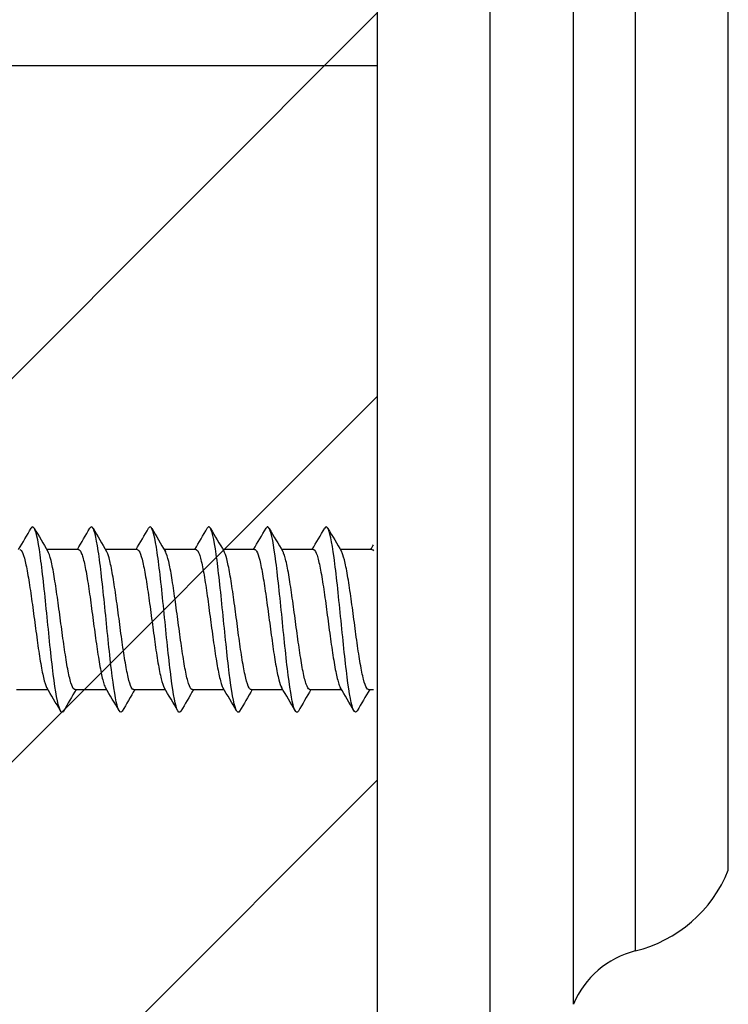
# Model space of a CAD drawing. Units: millimetres. Extents: x 6 to 291, y 5 to 413.
# Drawn here: x 143 to 151, y 378 to 388 of the extents above; entities that cross this region are included whole.
import ezdxf

# ---------------------------------------------------------------- set-up
doc = ezdxf.new("R2010")
doc.units = ezdxf.units.MM
for name, color, linetype in [('Default', 7, 'Continuous'), ('Layer1', 7, 'Continuous'), ('Layer3', 7, 'Continuous'), ('デフォルト', 7, 'Continuous')]:
    doc.layers.add(name, color=color, linetype=linetype)

msp = doc.modelspace()

# ---------------------------------------------------------------- hatches: boundary and pattern name
at = {"layer": 'Default', "linetype": 'Continuous'}
h = msp.add_hatch(dxfattribs=at)
h.set_pattern_fill('LINE', scale=0.94488, angle=45, style=0)
h.paths.add_polyline_path([(138.67945, 403.8068), (138.67945, 372.0431), (146.67945, 372.0431), (146.67945, 403.8068)])

# ---------------------------------------------------------------- linework, layer by layer
at = {"layer": 'Default', "color": 7, "linetype": 'Continuous'}
msp.add_line((146.67945, 403.8068), (146.67945, 372.0431), dxfattribs=at)
at = {"layer": 'Layer1', "color": 7, "linetype": 'Continuous'}
for p, q in [((146.67945, 398.92495), (146.67945, 376.92495)), ((147.92945, 398.92495), (147.92945, 376.92495)), ((148.85424, 377.54448), (148.85424, 398.30542)), ((149.53886, 397.71516), (149.53886, 378.13474)), ((150.56894, 379.02785), (150.56894, 396.82205))]:
    msp.add_line(p, q, dxfattribs=at)
for centre, radius, start, end in [((149.1786, 379.59084), 1.5, 283.896929, 337.955533), ((149.77904, 377.16401), 1, 103.896929, 157.637293)]:
    msp.add_arc(centre, radius, start, end, dxfattribs=at)
at = {"layer": 'Layer3', "color": 7, "linetype": 'Continuous'}
msp.add_line((146.67945, 387.92495), (140.75087, 387.92495), dxfattribs=at)
at = {"layer": 'デフォルト', "color": 7, "linetype": 'Continuous'}
for p, q in [((143.37291, 382.57495), (143.02312, 382.57495)), ((144.02293, 382.57495), (143.67314, 382.57495)), ((144.67295, 382.57495), (144.32317, 382.57495)), ((145.32297, 382.57495), (144.9732, 382.57495)), ((145.973, 382.57495), (145.62323, 382.57495)), ((146.62302, 382.57495), (146.27325, 382.57495)), ((142.68631, 381.02495), (143.03622, 381.02495)), ((143.33632, 381.02495), (143.68619, 381.02495)), ((143.98633, 381.02495), (144.33617, 381.02495)), ((144.63634, 381.02495), (144.98616, 381.02495)), ((145.28635, 381.02495), (145.63615, 381.02495)), ((145.93637, 381.02495), (146.28616, 381.02495)), ((146.58639, 381.02495), (146.64223, 381.02495))]:
    msp.add_line(p, q, dxfattribs=at)
for centre, radius, start, end in [((84.9828, 416.71036), 67.06579, 329.4037944, 329.637741), ((195.72405, 413.75178), 61.23223, 210.3526278, 210.6311177), ((85.40706, 416.84688), 67.32961, 329.4015791, 329.6346695), ((196.32322, 413.71934), 61.17194, 210.3505882, 210.6291837), ((85.74909, 417.03218), 67.68903, 329.3992791, 329.6311965), ((196.61205, 413.50509), 60.75198, 210.3486503, 210.6289489), ((86.00621, 417.2677), 68.14711, 329.3969944, 329.627425), ((196.56336, 413.09371), 59.94116, 210.3473123, 210.6310993), ((86.1755, 417.55507), 68.70717, 329.3948187, 329.6234531), ((196.3297, 412.57381), 58.91588, 210.3455814, 210.634408), ((86.25375, 417.89606), 69.37289, 329.3928383, 329.6193731), ((196.5725, 412.33396), 58.44327, 210.3444087, 210.6359385), ((86.23744, 418.29266), 70.1483, 329.3911312, 329.4404566), ((91.15285, 350.30404), 60.29645, 30.3728305, 30.6553713), ((204.04525, 345.09545), 70.53418, 149.3766797, 149.5995518), ((91.69543, 350.24376), 60.41956, 30.3706427, 30.6525768), ((206.78315, 343.86261), 72.95893, 149.3787922, 149.5947091), ((92.25497, 350.1942), 60.52264, 30.3678254, 30.6492542), ((208.52953, 343.21835), 74.23063, 149.3819237, 149.5943737), ((92.83864, 350.15951), 60.59737, 30.3644022, 30.6454645), ((209.1476, 343.24285), 74.19071, 149.385668, 149.5982267), ((93.45932, 350.14722), 60.62886, 30.3604011, 30.6413033), ((208.62586, 343.94111), 72.82672, 149.3889947, 149.6052502), ((94.40027, 350.3236), 60.28865, 30.3555027, 30.6379778), ((207.19033, 345.17727), 70.40236, 149.3905588, 149.613656)]:
    msp.add_arc(centre, radius, start, end, dxfattribs=at)
for points, knots in [([(143.20894, 380.78875), (143.19209, 380.76228), (143.17523, 380.77566), (143.1342, 380.90633), (143.11003, 381.06558), (143.06169, 381.47574), (143.03752, 381.72505), (142.98918, 382.19803), (142.96501, 382.41984), (142.91667, 382.73262), (142.8925, 382.82235), (142.86231, 382.82553), (142.85629, 382.82075), (142.85027, 382.81087)], [0, 0, 0, 0, 0.140989, 0.140989, 0.34315625, 0.34315625, 0.5453235, 0.5453235, 0.74749075, 0.74749075, 0.949658, 0.949658, 1, 1, 1, 1]), ([(143.85857, 380.78823), (143.84271, 380.76382), (143.82684, 380.7746), (143.78681, 380.89261), (143.76264, 381.04683), (143.7143, 381.45064), (143.69012, 381.69865), (143.64178, 382.17338), (143.61761, 382.39823), (143.56927, 382.72004), (143.5451, 382.81572), (143.51406, 382.82673), (143.50719, 382.82212), (143.50032, 382.81088)], [0, 0, 0, 0, 0.13284817, 0.13284817, 0.33525057, 0.33525057, 0.53765298, 0.53765298, 0.74005539, 0.74005539, 0.9424578, 0.9424578, 1, 1, 1, 1]), ([(144.50834, 380.78793), (144.49342, 380.76523), (144.4785, 380.77358), (144.43941, 380.87946), (144.41524, 381.02856), (144.3669, 381.42576), (144.34273, 381.67231), (144.29439, 382.14849), (144.27022, 382.37625), (144.22188, 382.70688), (144.19771, 382.80845), (144.16581, 382.82771), (144.15809, 382.82348), (144.15037, 382.81091)], [0, 0, 0, 0, 0.12503507, 0.12503507, 0.32759856, 0.32759856, 0.53016206, 0.53016206, 0.73272556, 0.73272556, 0.93528905, 0.93528905, 1, 1, 1, 1]), ([(145.15828, 380.78787), (145.14425, 380.76654), (145.13022, 380.77263), (145.09202, 380.86691), (145.06784, 381.01077), (145.0195, 381.40111), (144.99533, 381.64605), (144.94699, 382.12338), (144.92282, 382.35389), (144.87448, 382.69314), (144.85031, 382.80054), (144.81757, 382.82845), (144.809, 382.82483), (144.80044, 382.81096)], [0, 0, 0, 0, 0.117635266, 0.117635266, 0.320269252, 0.320269252, 0.522903239, 0.522903239, 0.725537226, 0.725537226, 0.928171213, 0.928171213, 1, 1, 1, 1]), ([(145.80846, 380.78817), (145.79524, 380.76778), (145.78201, 380.77171), (145.74462, 380.85494), (145.72045, 380.99349), (145.67211, 381.37672), (145.64794, 381.61989), (145.5996, 382.09806), (145.57543, 382.33119), (145.52708, 382.67884), (145.50291, 382.792), (145.46933, 382.82896), (145.45992, 382.82617), (145.45051, 382.81104)], [0, 0, 0, 0, 0.11083789, 0.11083789, 0.31341211, 0.31341211, 0.51598632, 0.51598632, 0.71856054, 0.71856054, 0.92113475, 0.92113475, 1, 1, 1, 1]), ([(146.45889, 380.78885), (146.44639, 380.76902), (146.43389, 380.77089), (146.39722, 380.84357), (146.37305, 380.97672), (146.32471, 381.3526), (146.30054, 381.59384), (146.2522, 382.07256), (146.22803, 382.30815), (146.17969, 382.66398), (146.15552, 382.78283), (146.1211, 382.82923), (146.11085, 382.8275), (146.10061, 382.81115)], [0, 0, 0, 0, 0.10466295, 0.10466295, 0.30704686, 0.30704686, 0.50943078, 0.50943078, 0.71181469, 0.71181469, 0.91419861, 0.91419861, 1, 1, 1, 1]), ([(142.72293, 382.57487), (142.72863, 382.57487), (142.73436, 382.57139), (142.74009, 382.56442), (142.75191, 382.55005), (142.7638, 382.52045), (142.77536, 382.47808), (142.78691, 382.4357), (142.79867, 382.37939), (142.81049, 382.3139), (142.82231, 382.24842), (142.83423, 382.17193), (142.8458, 382.0908), (142.85737, 382.00966), (142.86908, 381.92168), (142.88089, 381.83426), (142.89271, 381.74686), (142.90466, 381.65758), (142.91624, 381.57387), (142.92782, 381.49014), (142.93949, 381.4097), (142.95129, 381.33932), (142.9631, 381.26897), (142.97508, 381.2067), (142.98668, 381.15772), (142.99828, 381.10872), (143.00991, 381.07169), (143.0217, 381.04973), (143.02243, 381.04836), (143.02317, 381.04704), (143.02391, 381.04579)], [0, 0, 0, 0, 0.056743807, 0.056743807, 0.056743807, 0.173731236, 0.173731236, 0.173731236, 0.290728362, 0.290728362, 0.290728362, 0.407711858, 0.407711858, 0.407711858, 0.524713658, 0.524713658, 0.524713658, 0.641693328, 0.641693328, 0.641693328, 0.758699524, 0.758699524, 0.758699524, 0.875675607, 0.875675607, 0.875675607, 0.992685738, 0.992685738, 0.992685738, 1, 1, 1, 1]), ([(143.33631, 381.02501), (143.33258, 381.02499), (143.32886, 381.02647), (143.32518, 381.02947), (143.31362, 381.03891), (143.30189, 381.06365), (143.29007, 381.10159), (143.27826, 381.13953), (143.26632, 381.19172), (143.25474, 381.25381), (143.24316, 381.31592), (143.23148, 381.38965), (143.21967, 381.46876), (143.20787, 381.54785), (143.19589, 381.63455), (143.1843, 381.72162), (143.17271, 381.8087), (143.16107, 381.89855), (143.14927, 381.98357), (143.13748, 382.06856), (143.12547, 382.15112), (143.11386, 382.22434), (143.10225, 382.29759), (143.09064, 382.3635), (143.07887, 382.41652), (143.06709, 382.46953), (143.05505, 382.51113), (143.04343, 382.53788), (143.04046, 382.54471), (143.03749, 382.55061), (143.03452, 382.55558)], [0, 0, 0, 0, 0.037105076, 0.037105076, 0.037105076, 0.153752378, 0.153752378, 0.153752378, 0.270380606, 0.270380606, 0.270380606, 0.38703241, 0.38703241, 0.38703241, 0.50365696, 0.50365696, 0.50365696, 0.620312874, 0.620312874, 0.620312874, 0.736934078, 0.736934078, 0.736934078, 0.853593515, 0.853593515, 0.853593515, 0.970211845, 0.970211845, 0.970211845, 1, 1, 1, 1]), ([(143.3729, 382.57495), (143.3732, 382.57495), (143.37349, 382.57494), (143.37379, 382.57492), (143.38542, 382.57417), (143.39754, 382.55817), (143.40925, 382.52827), (143.42097, 382.49835), (143.43261, 382.45367), (143.44422, 382.39799), (143.45583, 382.34233), (143.46794, 382.27418), (143.47967, 382.1992), (143.49141, 382.12418), (143.50307, 382.04025), (143.51466, 381.95447), (143.52624, 381.86871), (143.53833, 381.77879), (143.55008, 381.69215), (143.56184, 381.60548), (143.57352, 381.51971), (143.5851, 381.44207), (143.59667, 381.36444), (143.60872, 381.29282), (143.62049, 381.23316), (143.63226, 381.17347), (143.64398, 381.1241), (143.65554, 381.0892), (143.66158, 381.07098), (143.66774, 381.05644), (143.67393, 381.04584)], [0, 0, 0, 0, 0.00295132, 0.00295132, 0.00295132, 0.11992171, 0.11992171, 0.11992171, 0.23693904, 0.23693904, 0.23693904, 0.35391058, 0.35391058, 0.35391058, 0.47092547, 0.47092547, 0.47092547, 0.58789896, 0.58789896, 0.58789896, 0.70491109, 0.70491109, 0.70491109, 0.82188727, 0.82188727, 0.82188727, 0.93889637, 0.93889637, 0.93889637, 1, 1, 1, 1]), ([(143.98631, 381.02499), (143.97724, 381.02505), (143.9682, 381.03415), (143.95917, 381.05195), (143.94755, 381.07484), (143.93543, 381.11275), (143.92371, 381.16251), (143.91198, 381.21229), (143.90033, 381.27532), (143.88873, 381.34629), (143.87714, 381.41724), (143.86503, 381.49805), (143.85329, 381.58201), (143.84155, 381.66599), (143.82987, 381.75546), (143.81829, 381.84286), (143.80672, 381.93024), (143.79464, 382.01793), (143.78288, 382.09866), (143.77112, 382.17941), (143.75942, 382.25543), (143.74785, 382.3203), (143.73629, 382.38516), (143.72425, 382.44064), (143.71248, 382.48215), (143.70311, 382.51515), (143.69378, 382.54004), (143.68455, 382.55561)], [0, 0, 0, 0, 0.09067764, 0.09067764, 0.09067764, 0.20731476, 0.20731476, 0.20731476, 0.32399704, 0.32399704, 0.32399704, 0.44063572, 0.44063572, 0.44063572, 0.5573154, 0.5573154, 0.5573154, 0.67395641, 0.67395641, 0.67395641, 0.79063319, 0.79063319, 0.79063319, 0.90727722, 0.90727722, 0.90727722, 1, 1, 1, 1]), ([(144.02296, 382.57487), (144.02957, 382.57485), (144.03622, 382.5701), (144.0429, 382.56066), (144.05471, 382.54393), (144.06664, 382.51202), (144.07821, 382.46757), (144.08978, 382.42312), (144.10148, 382.3649), (144.11329, 382.29785), (144.12511, 382.2308), (144.13707, 382.15305), (144.14865, 382.07106), (144.16023, 381.98905), (144.17189, 381.90057), (144.1837, 381.81307), (144.1955, 381.7256), (144.20749, 381.63667), (144.21909, 381.55369), (144.23069, 381.47069), (144.24231, 381.39137), (144.2541, 381.32245), (144.26589, 381.25354), (144.27791, 381.19307), (144.28952, 381.1461), (144.30094, 381.09993), (144.31233, 381.06555), (144.32389, 381.04574)], [0, 0, 0, 0, 0.0660736, 0.0660736, 0.0660736, 0.1830616, 0.1830616, 0.1830616, 0.30006908, 0.30006908, 0.30006908, 0.41705327, 0.41705327, 0.41705327, 0.53406509, 0.53406509, 0.53406509, 0.65104575, 0.65104575, 0.65104575, 0.76806142, 0.76806142, 0.76806142, 0.88503894, 0.88503894, 0.88503894, 1, 1, 1, 1]), ([(144.63632, 381.02499), (144.63355, 381.02497), (144.63078, 381.0258), (144.62804, 381.02747), (144.61648, 381.03454), (144.6047, 381.0569), (144.59288, 381.09267), (144.58106, 381.12843), (144.56916, 381.1786), (144.55759, 381.23899), (144.54603, 381.29939), (144.53429, 381.37166), (144.52248, 381.44972), (144.51066, 381.52776), (144.49872, 381.61377), (144.48715, 381.70057), (144.47557, 381.78738), (144.46389, 381.87736), (144.45208, 381.9629), (144.44027, 382.04843), (144.4283, 382.13194), (144.41671, 382.20645), (144.40512, 382.28098), (144.39347, 382.34854), (144.38167, 382.40345), (144.36988, 382.45833), (144.35787, 382.50211), (144.34627, 382.53112), (144.34244, 382.5407), (144.33861, 382.54875), (144.33478, 382.55523)], [0, 0, 0, 0, 0.02773588, 0.02773588, 0.02773588, 0.14445904, 0.14445904, 0.14445904, 0.26117292, 0.26117292, 0.26117292, 0.37790081, 0.37790081, 0.37790081, 0.49461081, 0.49461081, 0.49461081, 0.61134325, 0.61134325, 0.61134325, 0.72804953, 0.72804953, 0.72804953, 0.84478615, 0.84478615, 0.84478615, 0.96148902, 0.96148902, 0.96148902, 1, 1, 1, 1]), ([(144.67295, 382.57494), (144.67417, 382.57494), (144.6754, 382.57478), (144.67663, 382.57445), (144.68823, 382.5713), (144.70034, 382.55289), (144.71207, 382.52075), (144.72381, 382.48859), (144.73548, 382.4418), (144.74706, 382.3843), (144.75865, 382.32681), (144.77073, 382.25708), (144.78249, 382.18089), (144.79424, 382.10467), (144.80593, 382.01989), (144.8175, 381.93366), (144.82907, 381.84746), (144.84112, 381.75748), (144.85289, 381.67121), (144.86467, 381.58491), (144.87639, 381.49993), (144.88795, 381.42342), (144.8995, 381.34693), (144.91151, 381.27682), (144.9233, 381.21892), (144.93509, 381.16101), (144.94684, 381.11372), (144.95839, 381.08103), (144.9635, 381.06657), (144.96869, 381.05479), (144.97391, 381.04583)], [0, 0, 0, 0, 0.01235212, 0.01235212, 0.01235212, 0.12931955, 0.12931955, 0.12931955, 0.24632973, 0.24632973, 0.24632973, 0.36329923, 0.36329923, 0.36329923, 0.48030661, 0.48030661, 0.48030661, 0.59727888, 0.59727888, 0.59727888, 0.7142832, 0.7142832, 0.7142832, 0.83125888, 0.83125888, 0.83125888, 0.9482599, 0.9482599, 0.9482599, 1, 1, 1, 1]), ([(145.28634, 381.02501), (145.27822, 381.02506), (145.27013, 381.03234), (145.26201, 381.04668), (145.25035, 381.06726), (145.23823, 381.10292), (145.22653, 381.15069), (145.21483, 381.19849), (145.2032, 381.25974), (145.19157, 381.32929), (145.17995, 381.39881), (145.16783, 381.4785), (145.15611, 381.56175), (145.14439, 381.64504), (145.13274, 381.7342), (145.12114, 381.8217), (145.10954, 381.90917), (145.09744, 381.99738), (145.0857, 382.079), (145.07395, 382.16065), (145.06228, 382.23796), (145.0507, 382.30442), (145.03912, 382.37085), (145.02704, 382.42825), (145.01529, 382.47185), (145.00512, 382.50955), (144.995, 382.53784), (144.98497, 382.55501)], [0, 0, 0, 0, 0.08138387, 0.08138387, 0.08138387, 0.19816559, 0.19816559, 0.19816559, 0.31499582, 0.31499582, 0.31499582, 0.43177814, 0.43177814, 0.43177814, 0.54860618, 0.54860618, 0.54860618, 0.66538995, 0.66538995, 0.66538995, 0.78221541, 0.78221541, 0.78221541, 0.89900141, 0.89900141, 0.89900141, 1, 1, 1, 1]), ([(145.32299, 382.57488), (145.33051, 382.57484), (145.33808, 382.56862), (145.3457, 382.55632), (145.35751, 382.53725), (145.36947, 382.50305), (145.38106, 382.45656), (145.39264, 382.41006), (145.4043, 382.34999), (145.4161, 382.28141), (145.4279, 382.21286), (145.4399, 382.1339), (145.4515, 382.05111), (145.4631, 381.9683), (145.47472, 381.87938), (145.4865, 381.79187), (145.49829, 381.70439), (145.51031, 381.61587), (145.52193, 381.53369), (145.53355, 381.45148), (145.54515, 381.37336), (145.55691, 381.30592), (145.56867, 381.23852), (145.58073, 381.1799), (145.59237, 381.13496), (145.60286, 381.09444), (145.6133, 381.06404), (145.62386, 381.04578)], [0, 0, 0, 0, 0.0754565, 0.0754565, 0.0754565, 0.19245281, 0.19245281, 0.19245281, 0.30947783, 0.30947783, 0.30947783, 0.42647064, 0.42647064, 0.42647064, 0.54349944, 0.54349944, 0.54349944, 0.66048918, 0.66048918, 0.66048918, 0.77752102, 0.77752102, 0.77752102, 0.89450824, 0.89450824, 0.89450824, 1, 1, 1, 1]), ([(145.93635, 381.02497), (145.93453, 381.02496), (145.9327, 381.02532), (145.93089, 381.02606), (145.91934, 381.03073), (145.90749, 381.0507), (145.89568, 381.08427), (145.88386, 381.11784), (145.872, 381.16595), (145.86044, 381.22459), (145.84889, 381.28323), (145.8371, 381.354), (145.82528, 381.43094), (145.81346, 381.50788), (145.80156, 381.59314), (145.79, 381.6796), (145.77844, 381.76607), (145.7667, 381.8561), (145.75488, 381.94212), (145.74306, 382.02812), (145.73113, 382.11252), (145.71956, 382.18826), (145.70798, 382.26402), (145.69629, 382.33318), (145.68448, 382.38992), (145.67267, 382.44665), (145.6607, 382.49257), (145.64912, 382.52383), (145.64451, 382.53626), (145.63989, 382.54652), (145.63525, 382.55449)], [0, 0, 0, 0, 0.01836209, 0.01836209, 0.01836209, 0.1352524, 0.1352524, 0.1352524, 0.25214334, 0.25214334, 0.25214334, 0.36903842, 0.36903842, 0.36903842, 0.48592542, 0.48592542, 0.48592542, 0.60282526, 0.60282526, 0.60282526, 0.71970835, 0.71970835, 0.71970835, 0.83661278, 0.83661278, 0.83661278, 0.95349213, 0.95349213, 0.95349213, 1, 1, 1, 1]), ([(145.973, 382.57492), (145.97516, 382.57493), (145.97732, 382.57443), (145.97947, 382.5734), (145.99105, 382.56786), (146.00313, 382.54705), (146.01489, 382.5127), (146.02665, 382.47833), (146.03834, 382.42945), (146.04991, 382.37017), (146.06148, 382.3109), (146.07352, 382.23963), (146.0853, 382.16229), (146.09707, 382.08494), (146.1088, 381.99936), (146.12036, 381.91275), (146.13191, 381.82617), (146.14391, 381.73621), (146.1557, 381.65036), (146.16749, 381.5645), (146.17925, 381.48038), (146.1908, 381.40506), (146.20235, 381.32975), (146.2143, 381.2612), (146.2261, 381.20512), (146.23791, 381.14903), (146.2497, 381.10385), (146.26125, 381.07339), (146.26543, 381.06235), (146.26966, 381.05314), (146.27392, 381.04581)], [0, 0, 0, 0, 0.0217704, 0.0217704, 0.0217704, 0.13873215, 0.13873215, 0.13873215, 0.25573104, 0.25573104, 0.25573104, 0.37269567, 0.37269567, 0.37269567, 0.48969145, 0.48969145, 0.48969145, 0.60665957, 0.60665957, 0.60665957, 0.72365203, 0.72365203, 0.72365203, 0.84062414, 0.84062414, 0.84062414, 0.95761304, 0.95761304, 0.95761304, 1, 1, 1, 1]), ([(146.58638, 381.02502), (146.57921, 381.02506), (146.57205, 381.03073), (146.56484, 381.04198), (146.55314, 381.06022), (146.54103, 381.09361), (146.52936, 381.13936), (146.51768, 381.18514), (146.50608, 381.24456), (146.49441, 381.31263), (146.48275, 381.38066), (146.47063, 381.45918), (146.45893, 381.54168), (146.44723, 381.6242), (146.43561, 381.71298), (146.42398, 381.80052), (146.41235, 381.88802), (146.40023, 381.97667), (146.38852, 382.05913), (146.37679, 382.14161), (146.36515, 382.22016), (146.35355, 382.28815), (146.34194, 382.35611), (146.32984, 382.41538), (146.3181, 382.46104), (146.30718, 382.50353), (146.29632, 382.53533), (146.28553, 382.55415)], [0, 0, 0, 0, 0.072119788, 0.072119788, 0.072119788, 0.189098394, 0.189098394, 0.189098394, 0.306127161, 0.306127161, 0.306127161, 0.42310531, 0.42310531, 0.42310531, 0.540132346, 0.540132346, 0.540132346, 0.657110978, 0.657110978, 0.657110978, 0.774135865, 0.774135865, 0.774135865, 0.891115837, 0.891115837, 0.891115837, 1, 1, 1, 1])]:
    msp.add_open_spline(points, degree=3, knots=knots, dxfattribs=at)
msp.add_open_spline([(146.62303, 382.5749), (146.6294, 382.57485), (146.63579, 382.57034), (146.64223, 382.56145)], degree=3, dxfattribs=at)

doc.saveas('drawing.dxf')
